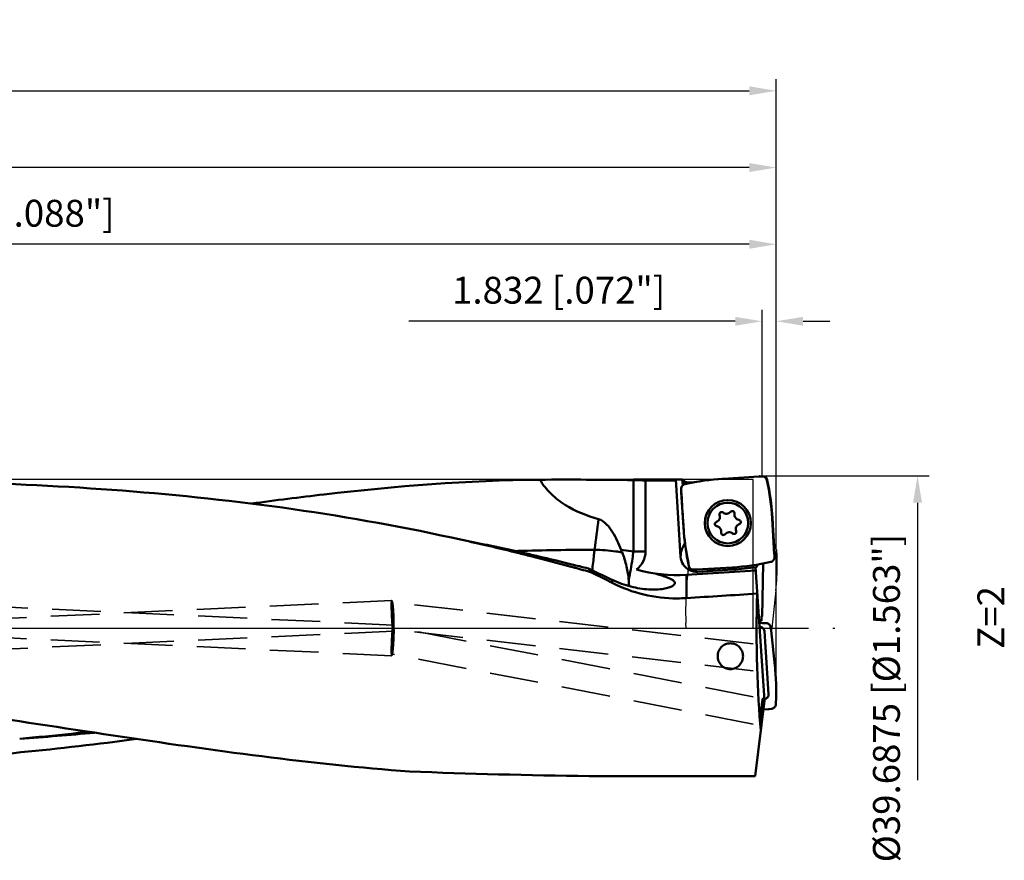
# Model space of a CAD drawing. Units: millimetres. Extents: x -102 to 273, y -30 to 87.
# Drawn here: x 145 to 273, y -30 to 79 of the extents above; entities that cross this region are included whole.
import ezdxf

# ---------------------------------------------------------------- set-up
doc = ezdxf.new("R2010")
doc.units = ezdxf.units.MM
doc.linetypes.add('CENTER2', pattern=[28.575, 19.05, -3.175, 3.175, -3.175])
doc.linetypes.add('DASHED2', pattern=[9.525, 6.35, -3.175])
for name, color, linetype, lineweight in [('1', 4, 'Continuous', 50), ('2', 7, 'Continuous', 25), ('3', 1, 'DASHED2', 35), ('4', 2, 'CENTER2', 25), ('cut', 1, 'Continuous', 25), ('nocut', 7, 'Continuous', 25), ('sk2', 7, 'Continuous', 25)]:
    doc.layers.add(name, color=color, linetype=linetype, lineweight=lineweight)
doc.layers.add('6', color=5, linetype='Continuous')
doc.styles.add('simplex', font='txt.shx', dxfattribs={"height": 3.5})
doc.dimstyles.new('コピー - ISO-25', dxfattribs={"dimscale": 0, "dimtxt": 3.5, "dimasz": 3.5, "dimexe": 1.5, "dimexo": 0, "dimgap": 2.3, "dimtad": 1, "dimdec": 8, "dimdsep": 46, "dimtxsty": 'simplex', "dimcen": 0.09, "dimclrd": 256, "dimclre": 256, "dimclrt": 256, "dimadec": 0, "dimazin": 0, "dimtfac": 1, "dimtofl": 0, "dimtmove": 0, "dimatfit": 3, "dimfxl": 1, "dimtolj": 1, "dimlwd": -1, "dimlwe": -1, "dimarcsym": 0})

# ---------------------------------------------------------------- blocks, each defined once
blk = doc.blocks.new('*D212')
at = {"layer": '2'}
for p, q in [((241.6, 19.76), (241.6, 41.48)), ((243.44, -8.34), (243.44, 41.48)), ((238.1, 39.98), (195.59, 39.98)), ((246.94, 39.98), (250.44, 39.98))]:
    blk.add_line(p, q, dxfattribs=at)
for points in [[(238.1, 39.4), (238.1, 40.56), (241.6, 39.98)], [(246.94, 40.56), (246.94, 39.4), (243.44, 39.98)]]:
    blk.add_solid(points, dxfattribs=at)
at = {"layer": 'Defpoints', "color": 0}
for p in [(241.6, 39.98), (241.6, 19.76), (243.44, -8.34)]:
    blk.add_point(p, dxfattribs=at)
at = {"layer": '2', "insert": (215.1, 44.03), "char_height": 3.5, "attachment_point": 5, "style": 'simplex'}
blk.add_mtext('\\A1;1.832 [.072"]', dxfattribs=at)
blk = doc.blocks.new('*D223')
at = {"layer": '2'}
for p, q in [((241.61, 19.84), (263.35, 19.84)), ((261.85, 16.34), (261.85, -19.84))]:
    blk.add_line(p, q, dxfattribs=at)
blk.add_solid([(262.44, 16.34), (261.27, 16.34), (261.85, 19.84)], dxfattribs=at)
at = {"layer": 'Defpoints', "color": 0}
for p in [(241.61, 19.84), (247.81, -19.84), (261.85, -19.84)]:
    blk.add_point(p, dxfattribs=at)
at = {"layer": '2', "insert": (257.8, -9.13), "char_height": 3.5, "attachment_point": 5, "rotation": 90, "style": 'simplex'}
blk.add_mtext('\\A1;%%C39.6875 [%%c1.563"]', dxfattribs=at)
blk = doc.blocks.new('*D256')
at = {"layer": 'Defpoints', "color": 0}
for p in [(243.44, 70.01), (-69.85, 18.02), (243.44, -8.34)]:
    blk.add_point(p, dxfattribs=at)
at = {"layer": 'sk2'}
for p, q in [((-69.85, 18.02), (-69.85, 71.51)), ((243.44, -8.34), (243.44, 71.51)), ((-66.35, 70.01), (239.94, 70.01))]:
    blk.add_line(p, q, dxfattribs=at)
for points in [[(-66.35, 70.6), (-66.35, 69.43), (-69.85, 70.01)], [(239.94, 69.43), (239.94, 70.6), (243.44, 70.01)]]:
    blk.add_solid(points, dxfattribs=at)
at = {"layer": 'sk2', "insert": (86.79, 74.06), "char_height": 3.5, "attachment_point": 5, "style": 'simplex'}
blk.add_mtext('\\A1;313.29 [12.334"]', dxfattribs=at)
blk = doc.blocks.new('*D267')
at = {"layer": '2'}
for p, q in [((0, 24.9), (0, 61.51)), ((243.44, -8.34), (243.44, 61.51)), ((239.94, 60.01), (3.5, 60.01))]:
    blk.add_line(p, q, dxfattribs=at)
for points in [[(3.5, 60.6), (3.5, 59.43), (0, 60.01)], [(239.94, 59.43), (239.94, 60.6), (243.44, 60.01)]]:
    blk.add_solid(points, dxfattribs=at)
at = {"layer": 'Defpoints', "color": 0}
for p in [(0, 60.01), (0, 24.9), (243.44, -8.34)]:
    blk.add_point(p, dxfattribs=at)
at = {"layer": '2', "insert": (121.72, 64.06), "char_height": 3.5, "attachment_point": 5, "style": 'simplex'}
blk.add_mtext('\\A1;243.44 [9.584"]', dxfattribs=at)
blk = doc.blocks.new('*D289')
at = {"layer": '2'}
for p, q in [((38, 19.43), (38, 51.51)), ((243.44, -8.34), (243.44, 51.51)), ((239.94, 50.01), (41.5, 50.01))]:
    blk.add_line(p, q, dxfattribs=at)
for points in [[(41.5, 50.6), (41.5, 49.43), (38, 50.01)], [(239.94, 49.43), (239.94, 50.6), (243.44, 50.01)]]:
    blk.add_solid(points, dxfattribs=at)
at = {"layer": 'Defpoints', "color": 0}
for p in [(38, 50.01), (38, 19.43), (243.44, -8.34)]:
    blk.add_point(p, dxfattribs=at)
at = {"layer": '2', "insert": (140.72, 54.06), "char_height": 3.5, "attachment_point": 5, "style": 'simplex'}
blk.add_mtext('\\A1;205.44 [8.088"]', dxfattribs=at)

msp = doc.modelspace()

# ---------------------------------------------------------------- linework, layer by layer
at = {"layer": '1'}
for p, q in [((224.83872773, 19.27774743), (224.83868773, 10.00000491)), ((224.83870286, 19.34375), (231.19311814, 19.34349152)), ((230.38074525, 19.34271605), (230.99469393, 9.30474398)), ((231.26441414, 18.62283475), (231.19311814, 19.34349152)), ((231.46543193, 19.27746519), (231.51657713, 18.76049184)), ((236.56714232, 19.46388266), (241.18028984, 19.74603549)), ((241.60598407, 19.76158116), (241.2321981, 19.74852883)), ((226.4208246, 10), (226.42082676, 19.23481646)), ((226.42082676, 19.23481646), (230.38734468, 19.23481646)), ((231.06497515, 18.15541543), (231.07802748, 17.78162945)), ((231.99664955, 18.98659169), (232.64977184, 18.98659169)), ((231.99664955, 18.98659169), (232.00898394, 18.86191624)), ((231.36267365, 13.11657367), (231.08052082, 17.72972119)), ((242.91445131, 14.25941399), (243.19660414, 9.64626647)), ((231.5548174, 11.05872029), (231.21141484, 10.36996132)), ((209.52181049, 10.02265852), (209.79085095, 10.03286326)), ((209.52270016, 10.03545973), (209.79160279, 10.04360953)), ((223.23287974, 10.19717334), (224.83868773, 10.00000491)), ((226.42082568, 10), (224.83870773, 10)), ((243.2121498, 9.22057224), (243.19909747, 9.59435821)), ((237.70998264, 7.912105), (233.09683512, 7.62995217)), ((241.92552004, -9.44675424), (240.75999354, 7.93867828)), ((241.72786678, 8.40863953), (241.60720651, 1.49601702)), ((218.87351391, 7.39807429), (219.3909436, 7.25581776)), ((218.87379641, 7.40029564), (219.3909436, 7.25581776)), ((231.7400913, 3.90466056), (231.74009139, 6.94584816)), ((240.7894475, 7.49933193), (231.74009139, 6.94584816)), ((232.67114088, 7.61440651), (233.04492686, 7.62745884)), ((237.7282972, 7.61266456), (233.21897894, 7.33686284)), ((222.08910662, 6.26798525), (222.08910662, 5.87731213)), ((240.98542115, 4.57611508), (240.94186253, 4.49289339)), ((241.60720651, 1.49601702), (241.4979091, 1.49221479)), ((242.71964216, 0.11688696), (242.76846132, -0.25251636)), ((241.8970909, -0.39796161), (242.45161655, -8.6066436)), ((243.25767519, -4.88288616), (242.77456951, -0.30392741)), ((241.92552004, -9.44675424), (240.71782572, -19.28263517)), ((241.78033205, -10.62921554), (242.45285044, -10.55880007)), ((242.87527231, -10.50408179), (242.50445833, -10.55271558)), ((219.0636633, -19.28263517), (240.71782572, -19.28263517))]:
    msp.add_line(p, q, dxfattribs=at)
for radius in [3, 2.65]:
    msp.add_circle((237.13856248, 13.68799383), radius, dxfattribs=at)
for centre, radius, start, end in [((238.57126427, -13.3032216), 32.82833573, 93.5000000005, 102.3746699119), ((210.14734704, 12.25529204), 32.82833573, 3.5000000005, 12.3746699121), ((235.40363251, 14.47316814), 0.693, 290.4852529044, 20.8147471047), ((236.32434574, 14.82318549), 0.292, 50.4852526511, 200.8147471831), ((236.95107839, 15.58307442), 0.693, 230.4852529624, 320.8147471866), ((237.71455892, 14.96072204), 0.292, 350.4852529274, 140.8147469857), ((238.68600836, 14.79790011), 0.693, 170.4852528492, 260.8147471667), ((238.52877566, 13.82553038), 0.292, 290.4852530235, 80.8147470349), ((264.12977791, 15.12069562), 32.82833573, 183.5000000005, 192.3746699121), ((235.74834929, 13.55045728), 0.292, 110.4852528022, 260.8147471985), ((235.59111659, 12.57808755), 0.693, 350.4852528643, 80.8147470977), ((238.87349245, 12.90281952), 0.693, 110.4852528114, 200.814747129), ((236.56256604, 12.41526562), 0.292, 170.4852528915, 320.8147469892), ((237.32604657, 11.79291325), 0.693, 50.4852529377, 140.8147471858), ((237.95277922, 12.55280217), 0.292, 230.4852527099, 20.8147471255), ((233.090777, 9.43294592), 2.1, 153.5000000005, 273.4999999877), ((223.43751225, 10), 2.98331235, 307.0554653604, 359.9999999958), ((234.28853876, 9.50620416), 2.1, 273.4999999991, 304.5027191337), ((235.70586069, 40.67920927), 32.82833573, 273.5000000005, 282.3746699119), ((235.70586069, 40.67920927), 33.12833573, 273.5000000007, 278.9353790268), ((230.51912051, 26.90854556), 20, 254.6808736025, 273.4999999993)]:
    msp.add_arc(centre, radius, start, end, dxfattribs=at)
for centre, major_axis, ratio, start_param, end_param in [((215.86414978, 0), (108.73258597, 0), 0.1779020505, 1.4881642513, 1.6004233849), ((233.08908942, 0), (1.9747882, -19.34064799), 0.1754158187, 3.0408749707, 3.1185139821), ((242.00256725, 0), (41.45905249, -19.10236576), 0.0734786747, 4.1697419527, 4.2455297356), ((107.68875745, 0), (322.18692656, 18.99083024), 0.0114163015, 5.1069552937, 5.1381089221), ((242.91937176, 0), (0, -19.34375), 0.1051042353, 4.4779823396, 5.4734998767), ((244.02509581, -10.86509883), (1.54434452, -22.85970707), 0.0872897061, 4.129691048, 4.163906658), ((243.17900511, 1.75550894), (1.99981477, 0.06961011), 0.0873897906, 3.7212037744, 3.8064527459), ((241.71597326, -10.9793908), (0.00662973, -1.78360068), 0.10424384, 2.1866607659, 5.4745473008), ((229.42608144, 0), (130.46272927, 0), 0.1482703153, 4.4507630311, 4.6328770382)]:
    msp.add_ellipse(centre, major_axis=major_axis, ratio=ratio, start_param=start_param, end_param=end_param, dxfattribs=at)
for points, knots in [([(113.43935856, 19.34375), (120.93736128, 19.34375), (135.89978804, 19.19724511), (158.28851307, 18.12545386), (180.54902949, 15.76501884), (195.23401892, 13.10546012), (202.51965569, 11.49368366)], [0, 0, 0, 0, 0.2510411411, 0.5009133488, 0.7501712622, 1, 1, 1, 1]), ([(175.08240613, 16.22522202), (178.22853523, 16.65058047), (190.69265457, 18.23468006), (203.25139539, 19.24786689), (212.6431944, 19.33526101)], [0, 0, 0, 0, 0.2526270103, 1, 1, 1, 1]), ([(220.2967485, 14.20008607), (218.79885616, 14.65064739), (216.55549413, 15.48341124), (214.05317613, 17.41967213), (213.05344219, 18.66152695), (212.6431944, 19.33526101)], [0, 0, 0, 0, 0.4982838571, 0.7487188632, 1, 1, 1, 1]), ([(226.42082568, 19.23481645), (226.29214252, 19.24032848), (225.76492683, 19.26001602), (225.23744003, 19.27187298), (224.83870773, 19.27774778)], [0, 0, 0, 0, 0.244137297, 1, 1, 1, 1]), ([(230.38074525, 19.34271605), (230.38064377, 19.34437534), (230.39144177, 19.34150239), (230.40205191, 19.3447608), (230.42816649, 19.3431851), (230.4463486, 19.34375), (230.4572183, 19.34375)], [0, 0, 0, 0, 0.0651909407, 0.2584198763, 0.5737428329, 1, 1, 1, 1]), ([(241.60598408, 19.76158104), (241.67508417, 19.76399761), (241.81531264, 19.74449646), (242.00221464, 19.64554194), (242.14447453, 19.48905546), (242.19816418, 19.35805518), (242.21298562, 19.29052008)], [0, 0, 0, 0, 0.250016473, 0.4999997764, 0.7499834631, 1, 1, 1, 1]), ([(231.06497527, 18.15541543), (231.0625587, 18.22451552), (231.08205985, 18.36474399), (231.18101437, 18.55164599), (231.33750085, 18.69390588), (231.46850113, 18.74759553), (231.53603623, 18.76241697)], [0, 0, 0, 0, 0.250016473, 0.4999997764, 0.7499834631, 1, 1, 1, 1]), ([(231.49535926, 19.0617216), (231.51939326, 19.04150819), (231.60715959, 19.01940234), (231.69045895, 19.00529615), (231.74497191, 18.99943409)], [0, 0, 0, 0, 0.3641840286, 1, 1, 1, 1]), ([(231.74497191, 18.99943409), (231.75767627, 18.99806793), (231.81108428, 18.99289294), (231.86467925, 18.98971673), (231.90553102, 18.98824479)], [0, 0, 0, 0, 0.2381397457, 1, 1, 1, 1]), ([(223.23287974, 10.19717334), (223.0822487, 10.5969653), (222.75682967, 11.38696412), (222.16000119, 12.52267019), (221.41307745, 13.55308136), (220.69869181, 14.07918184), (220.2967485, 14.20008607)], [0, 0, 0, 0, 0.2515129601, 0.5026585006, 0.7528987849, 1, 1, 1, 1]), ([(209.75207229, 9.79956769), (210.33327103, 9.65590196), (212.65879313, 9.07385707), (214.97762289, 8.46511038), (216.71343795, 7.9942051)], [0, 0, 0, 0, 0.2497412353, 1, 1, 1, 1]), ([(209.79349693, 9.96309629), (210.37835094, 9.83225476), (212.71847832, 9.30051082), (215.05148509, 8.73744538), (216.79743152, 8.29774469)], [0, 0, 0, 0, 0.2497364849, 1, 1, 1, 1]), ([(219.77059903, 10.21329378), (219.74991209, 9.99145175), (219.66039252, 9.09418016), (219.54888387, 8.19910818), (219.45280683, 7.52702923)], [0, 0, 0, 0, 0.2470894069, 1, 1, 1, 1]), ([(223.36250359, 9.87075925), (223.09098221, 9.91662318), (221.90024945, 10.09104951), (220.69789343, 10.17938769), (219.77069293, 10.2132833)], [0, 0, 0, 0, 0.2288651418, 1, 1, 1, 1]), ([(224.22462289, 6.24323514), (224.1738705, 6.84569643), (223.97962662, 8.08107), (223.60904346, 9.27815228), (223.36251556, 9.87073109)], [0, 0, 0, 0, 0.485069479, 1, 1, 1, 1]), ([(224.83861859, 10.00001334), (224.79985745, 9.67433789), (224.63617494, 8.41584127), (224.42134743, 7.16358294), (224.22462289, 6.24323514)], [0, 0, 0, 0, 0.2584279398, 1, 1, 1, 1]), ([(243.21214969, 9.22057223), (243.21456626, 9.15147214), (243.19506511, 9.01124367), (243.09611059, 8.82434167), (242.93962411, 8.68208178), (242.80862383, 8.62839213), (242.74108873, 8.61357069)], [0, 0, 0, 0, 0.250016473, 0.4999997764, 0.7499834631, 1, 1, 1, 1]), ([(232.67114088, 7.61440662), (232.60204079, 7.61199005), (232.46181232, 7.6314912), (232.27491032, 7.73044572), (232.13265043, 7.8869322), (232.07896078, 8.01793248), (232.06413934, 8.08546758)], [0, 0, 0, 0, 0.250016473, 0.4999997764, 0.7499834631, 1, 1, 1, 1]), ([(240.85136528, 7.95290923), (240.86487969, 7.95503408), (240.89333954, 7.9818134), (240.93738702, 8.06897787), (240.95173627, 8.15653489), (240.9531522, 8.22004966)], [0, 0, 0, 0, 0.1383583301, 0.3574781967, 1, 1, 1, 1]), ([(230.21900018, 5.96395419), (230.17578253, 6.07947992), (229.91231429, 6.30411287), (229.37599168, 6.55102029), (228.60150177, 6.82621374), (228.01173179, 7.00895795), (227.68429669, 7.11047215)], [0, 0, 0, 0, 0.1311009597, 0.34254691, 0.6356334164, 1, 1, 1, 1]), ([(222.08910662, 6.26798525), (222.86943146, 5.9056947), (224.42454647, 5.34531987), (226.39529954, 5.02534195), (227.81588132, 5.01157386), (228.69235045, 5.09419421), (229.39376007, 5.24662489), (229.791283, 5.4002878), (229.94518225, 5.49334965)], [0, 0, 0, 0, 0.3185910587, 0.6082331215, 0.734499901, 0.8439563531, 0.9333995377, 1, 1, 1, 1]), ([(222.08910662, 5.87731213), (223.38704369, 5.21999913), (226.15404786, 4.20727189), (229.08028698, 3.86651799), (230.54147186, 3.86651799)], [0, 0, 0, 0, 0.4989204276, 1, 1, 1, 1]), ([(224.26751733, 5.46851103), (224.26597191, 5.53149106), (224.2575363, 5.79001651), (224.24104487, 6.04826199), (224.22462429, 6.24322946)], [0, 0, 0, 0, 0.2435621672, 1, 1, 1, 1]), ([(229.94518225, 5.49334965), (229.97268632, 5.50998118), (230.064344, 5.57030179), (230.14913378, 5.64637248), (230.19045483, 5.71249354)], [0, 0, 0, 0, 0.291898368, 1, 1, 1, 1]), ([(230.19045483, 5.71249354), (230.19610004, 5.72152689), (230.21594548, 5.75645601), (230.22898887, 5.79536254), (230.23361325, 5.82451475)], [0, 0, 0, 0, 0.265185511, 1, 1, 1, 1]), ([(241.22269865, 1.0367944), (241.22329526, 1.02789524), (241.24522761, 1.0080678), (241.32214191, 0.97786888), (241.39864316, 0.96104969), (241.45721986, 0.94972288)], [0, 0, 0, 0, 0.1046434024, 0.3000212716, 1, 1, 1, 1]), ([(241.28223568, 0.14875574), (241.3578757, 0.15229436), (241.51206731, 0.13068508), (241.71284012, 0.01315194), (241.85287716, -0.17232062), (241.89200496, -0.3226741), (241.8970909, -0.39796161)], [0, 0, 0, 0, 0.2504661693, 0.5006164034, 0.7504059246, 1, 1, 1, 1]), ([(242.71964204, 0.116887), (242.71061815, 0.18519648), (242.66819273, 0.31985611), (242.53969339, 0.487212), (242.36188103, 0.60119706), (242.22390012, 0.63237627), (242.15485725, 0.63583411)], [0, 0, 0, 0, 0.2495978046, 0.4994279551, 0.7495818335, 1, 1, 1, 1]), ([(38.54052718, -2.28008485), (51.81186117, -2.39651963), (71.71995503, -3.26933562), (98.1439216, -5.73810846), (117.878062, -8.16043067), (137.5011794, -11.00667194), (156.99462985, -14.01856044), (176.34893319, -16.81805009), (189.25337096, -18.2125464), (195.68169919, -18.68549575)], [0, 0, 0, 0, 0.2518047474, 0.3776908712, 0.5034725869, 0.6289782716, 0.7538805239, 0.8777066337, 1, 1, 1, 1]), ([(235.81672967, -3.65842893), (235.81677816, -3.44373389), (235.89917388, -3.00830254), (236.25940993, -2.45011424), (236.80899307, -2.07013167), (237.24897807, -1.98047688), (237.46668767, -1.98047688)], [0, 0, 0, 0, 0.2479400692, 0.4976717889, 0.748578585, 1, 1, 1, 1]), ([(237.46668767, -1.98047688), (237.68440114, -1.98047688), (238.12434625, -2.0702481), (238.67404069, -2.45002612), (239.03419078, -3.00829577), (239.11661284, -3.44371042), (239.11665952, -3.65842894)], [0, 0, 0, 0, 0.2514246965, 0.5023295762, 0.7520339933, 1, 1, 1, 1]), ([(237.46668767, -5.35020933), (237.24693509, -5.35020933), (236.80439257, -5.2572004), (236.2571964, -4.87048359), (235.89968356, -4.31014268), (235.81668093, -3.87420836), (235.81672967, -3.65842893)], [0, 0, 0, 0, 0.2528815846, 0.5033291048, 0.7516905386, 1, 1, 1, 1]), ([(239.11665952, -3.65842894), (239.11670644, -3.87425542), (239.03367993, -4.31027873), (238.67598625, -4.8705078), (238.12895976, -5.25741656), (237.68641084, -5.35020933), (237.46668767, -5.35020933)], [0, 0, 0, 0, 0.2483611738, 0.4967407708, 0.7471547399, 1, 1, 1, 1]), ([(243.3962017, -9.94144601), (243.43869302, -9.09847612), (243.45814213, -7.40857989), (243.34623614, -5.722281), (243.25767519, -4.88288616)], [0, 0, 0, 0, 0.4999959636, 1, 1, 1, 1]), ([(242.45161655, -8.6066436), (242.45673243, -8.68230732), (242.43793299, -8.83734118), (242.32283836, -9.04061604), (242.13790627, -9.1837285), (241.98691237, -9.22487028), (241.9110504, -9.23089877)], [0, 0, 0, 0, 0.2496281043, 0.4993833784, 0.7495007402, 1, 1, 1, 1]), ([(242.8752723, -10.50408162), (242.94380457, -10.49509707), (243.07880433, -10.45292713), (243.24682162, -10.32502505), (243.36136338, -10.14787463), (243.39272941, -10.01025069), (243.3962017, -9.94144601)], [0, 0, 0, 0, 0.2504350156, 0.500571835, 0.7503855279, 1, 1, 1, 1]), ([(153.86484321, -13.51399396), (153.11696199, -13.59908283), (150.12710625, -13.93042506), (147.13349714, -14.22774917), (144.88740307, -14.43291877)], [0, 0, 0, 0, 0.2502221473, 1, 1, 1, 1]), ([(160.08369265, -14.45402817), (150.08340321, -15.79793416), (129.94062197, -17.70270763), (99.57796779, -18.91403531), (69.09442596, -19.26912291), (48.73435774, -19.30278931), (38.54052718, -19.30893839)], [0, 0, 0, 0, 0.2486848614, 0.4981996583, 0.7487606701, 1, 1, 1, 1])]:
    msp.add_open_spline(points, degree=3, knots=knots, dxfattribs=at)
for points in [[(241.18028984, 19.74603549), (241.19758023, 19.74709302), (241.21488595, 19.74792427), (241.2321981, 19.74852883)], [(231.90553102, 18.98824479), (231.93588916, 18.98715095), (231.96627171, 18.98659169), (231.99664955, 18.98659169)], [(231.08052082, 17.72972119), (231.07946329, 17.74701158), (231.07863204, 17.7643173), (231.07802748, 17.78162945)], [(220.29674087, 14.20019723), (220.12491982, 12.87076515), (219.94926755, 11.54182507), (219.77069276, 10.21328333)], [(202.51965569, 11.49368366), (202.80002999, 11.43165741), (203.0803147, 11.36922485), (203.36050838, 11.30638776)], [(203.36050838, 11.30638776), (205.49638305, 10.82738993), (207.62710337, 10.32483588), (209.75207229, 9.79956769)], [(203.36273754, 11.31772726), (205.51139865, 10.89098342), (207.6553115, 10.4395595), (209.7934972, 9.96309671)], [(209.79160279, 10.04360953), (213.11695272, 10.14330987), (216.4438654, 10.20277001), (219.77069298, 10.213285)], [(223.36250359, 9.87075925), (223.31753569, 9.97884847), (223.27415675, 10.08762158), (223.23288075, 10.19717378)], [(243.19660414, 9.64626647), (243.19766167, 9.62897608), (243.19849292, 9.61167036), (243.19909747, 9.59435821)], [(216.71343795, 7.9942051), (217.0460505, 7.90397141), (217.37852197, 7.81321611), (217.71085137, 7.72194506)], [(216.79758981, 8.29769741), (217.13197677, 8.21348886), (217.46736862, 8.13313583), (217.80378944, 8.0574605)], [(217.71085137, 7.72194506), (218.09869255, 7.61542825), (218.48634139, 7.50820868), (218.87379641, 7.40029564)], [(217.80379059, 8.05746158), (218.19369455, 7.95895342), (218.5834075, 7.85968625), (218.97293044, 7.75968203)], [(218.97293391, 7.75968034), (219.90031922, 7.30992928), (220.82953319, 6.86392508), (221.76072749, 6.42211436)], [(219.3909436, 7.25581776), (219.25108149, 7.42333456), (219.11114483, 7.59079864), (218.97293391, 7.75968034)], [(240.9531522, 8.22004966), (240.95354394, 8.23762207), (240.95319488, 8.2552304), (240.95201916, 8.27276781)], [(221.76072749, 6.42211436), (221.8699723, 6.37028261), (221.97943351, 6.31890448), (222.08910662, 6.26798525)], [(233.09683512, 7.62995217), (233.07954473, 7.62889464), (233.06223901, 7.62806339), (233.04492686, 7.62745884)], [(230.2370098, 5.86757821), (230.23704164, 5.90025961), (230.23045112, 5.93334453), (230.21900018, 5.96395419)], [(230.23361325, 5.82451475), (230.23586915, 5.838736), (230.23699577, 5.85317915), (230.2370098, 5.86757821)], [(230.54147186, 3.86651799), (230.94121393, 3.86651799), (231.34115821, 3.87924248), (231.74009134, 3.90466057)], [(242.15485725, 0.63583411), (241.85257774, 0.65095528), (241.55006113, 0.66191102), (241.24747977, 0.6686983)], [(241.45721986, 0.94972288), (241.47716309, 0.94586652), (241.49714968, 0.94223112), (241.51716278, 0.93875547)], [(242.77456951, -0.30392741), (242.77275878, -0.28676497), (242.77072235, -0.26962484), (242.76846132, -0.2525159)], [(242.45285044, -10.55880007), (242.47007806, -10.55699627), (242.48728362, -10.55496761), (242.50445833, -10.55271512)], [(144.88740307, -14.43291877), (148.14332875, -14.19885176), (151.39720669, -13.93352266), (154.6475971, -13.63218956)]]:
    msp.add_open_spline(points, degree=3, dxfattribs=at)
at = {"layer": '3'}
for p, q in [((193.53049961, 0.39397856), (16.0000751, 8.65695719)), ((193.34452489, -3.60169578), (16.0000751, 4.65262684)), ((193.34452489, 3.60169578), (16.0000751, -4.65262684)), ((193.34452489, 3.60169578), (193.34479632, 3.60170209)), ((193.45910329, 3.34406457), (193.3615856, 3.58026743)), ((240.45831465, -2.03728337), (193.44367568, 3.36466417)), ((193.53049961, 0.39397856), (193.53022818, 0.39398487)), ((193.62203579, 0.12232171), (193.54549615, 0.37105814)), ((240.45831465, -8.95246424), (193.60738461, 0.14584572)), ((193.53049961, -0.39397856), (15.89363005, -8.66191157)), ((193.53049961, -0.39397856), (193.53022818, -0.39398487)), ((193.61115524, -0.15768103), (193.54549615, -0.37105814)), ((240.45831465, -5.56031084), (193.59871162, -0.17617682)), ((193.34452489, -3.60169578), (193.34479632, -3.60170209)), ((193.44733965, -3.3725579), (193.3615856, -3.58026743)), ((240.45831465, -12.5178503), (193.43595735, -3.38624968))]:
    msp.add_line(p, q, dxfattribs=at)
for points, knots in [([(193.32939809, 1.60385861), (193.31832763, 1.84240508), (193.30197955, 2.28777937), (193.29309866, 2.81642386), (193.29702974, 3.17087704), (193.30297359, 3.36453884), (193.31495276, 3.49780956), (193.32370421, 3.56857201), (193.33400771, 3.59067146)], [0, 0, 0, 0, 0.3600330744, 0.6719750776, 0.796731755, 0.8948458788, 0.9632382972, 1, 1, 1, 1]), ([(193.33400771, 3.59067146), (193.33536222, 3.59357668), (193.337709, 3.59826213), (193.34249016, 3.60159942), (193.34452489, 3.60169567)], [0, 0, 0, 0, 0.6114414085, 1, 1, 1, 1]), ([(193.34479632, 3.60170209), (193.34620945, 3.60170209), (193.35528834, 3.59766826), (193.3585531, 3.5875183), (193.36158992, 3.58015487)], [0, 0, 0, 0, 0.1506822295, 1, 1, 1, 1]), ([(193.36158992, 3.58015487), (193.37251159, 3.55367293), (193.38885136, 3.47786276), (193.41219974, 3.336592), (193.43608977, 3.14015341), (193.47149902, 2.78902657), (193.51057386, 2.27148308), (193.53484888, 1.8360926), (193.5456264, 1.60385861)], [0, 0, 0, 0, 0.0432454711, 0.1161522832, 0.2166429278, 0.3416935034, 0.6490266062, 1, 1, 1, 1]), ([(193.51214966, 0.38794375), (193.48579659, 0.68903744), (193.45593257, 1.16065101), (193.42528614, 1.79714098), (193.40843719, 2.27741208), (193.40120379, 2.64966664), (193.40104592, 2.9090646), (193.4039524, 3.06575046), (193.40862714, 3.18854393), (193.41756718, 3.28392263), (193.42415035, 3.33152688), (193.43637815, 3.36550265), (193.44364353, 3.36466786)], [0, 0, 0, 0, 0.3036583232, 0.4746598025, 0.6401901808, 0.7865256729, 0.8485069976, 0.9011145458, 0.9432272175, 0.9739266765, 0.9926526157, 1, 1, 1, 1]), ([(193.44367568, 3.36466417), (193.44501118, 3.36451072), (193.45313432, 3.36005843), (193.45628503, 3.35083674), (193.45913581, 3.34391427)], [0, 0, 0, 0, 0.1522277103, 1, 1, 1, 1]), ([(193.45913581, 3.34391427), (193.46909818, 3.31972286), (193.48437045, 3.25124377), (193.51791033, 3.05187068), (193.55445439, 2.69725491), (193.59356423, 2.18197486), (193.62351065, 1.59367593), (193.64165554, 1.00458827), (193.64630494, 0.54626612), (193.64182232, 0.2341265), (193.6358886, 0.05929527), (193.62641902, -0.06630859), (193.61856637, -0.13377958), (193.61129347, -0.15754783)], [0, 0, 0, 0, 0.022340532, 0.0594722417, 0.1729392174, 0.3262691757, 0.500896905, 0.6758308035, 0.8295484622, 0.8921876267, 0.9424540713, 0.9787749826, 1, 1, 1, 1]), ([(193.40454312, 0.42955568), (193.39690954, 0.51858274), (193.36605541, 0.90962347), (193.34343974, 1.30128916), (193.32939809, 1.60385861)], [0, 0, 0, 0, 0.2277985904, 1, 1, 1, 1]), ([(193.5456264, 1.60385861), (193.55635783, 1.37261776), (193.57245095, 0.93892828), (193.58146013, 0.42254767), (193.5787492, 0.07159814), (193.57318707, -0.12507173), (193.56307869, -0.26710844), (193.55386671, -0.34369392), (193.54548992, -0.37094415)], [0, 0, 0, 0, 0.3512495077, 0.6585000053, 0.7834612915, 0.8838768559, 0.9567425036, 1, 1, 1, 1]), ([(193.53022818, 0.39398487), (193.52534311, 0.39398487), (193.51479322, 0.37859161), (193.50542813, 0.35067095), (193.49280063, 0.30185641), (193.47421779, 0.20316265), (193.4507563, 0.03625991), (193.42394849, -0.20894039), (193.39716375, -0.50793684), (193.36205902, -0.97863907), (193.34123299, -1.34884013), (193.32939809, -1.60385861)], [0, 0, 0, 0, 0.0072726414, 0.022713737, 0.0471358809, 0.0805565182, 0.1731598266, 0.297262082, 0.4480737177, 0.6199326301, 1, 1, 1, 1]), ([(193.60738461, 0.14584572), (193.60334701, 0.14662981), (193.59226775, 0.13505025), (193.57795485, 0.0936173), (193.55565801, -0.00346559), (193.53354771, -0.16255546), (193.50931092, -0.38038309), (193.48656463, -0.64583892), (193.45749469, -1.06391206), (193.42996055, -1.6166746), (193.41222078, -2.16841094), (193.40478063, -2.58294902), (193.40297616, -2.84632668), (193.40483133, -3.06313551), (193.40957488, -3.21159144), (193.41560821, -3.30016623), (193.42087959, -3.34472927), (193.42585154, -3.37029582), (193.43232119, -3.38554355), (193.43654669, -3.38636413)], [0, 0, 0, 0, 0.0034719898, 0.0108333343, 0.0391233435, 0.0852495044, 0.1475657405, 0.2236227673, 0.310313507, 0.5012484633, 0.6908146321, 0.7762495708, 0.8512569167, 0.9130785069, 0.9594424014, 0.9762286648, 0.9885451187, 0.9963664351, 1, 1, 1, 1]), ([(193.43407126, 0.11922872), (193.4315162, 0.1432257), (193.42084614, 0.24658752), (193.41135863, 0.35006937), (193.40454312, 0.42955568)], [0, 0, 0, 0, 0.2322441481, 1, 1, 1, 1]), ([(193.53022818, -0.39398487), (193.52580449, -0.39398487), (193.51595451, -0.3809364), (193.50094521, -0.33850934), (193.47997906, -0.24026548), (193.45672716, -0.08142955), (193.44184698, 0.0461995), (193.43407126, 0.11922872)], [0, 0, 0, 0, 0.0251991221, 0.0771972915, 0.2708536113, 0.5816443323, 1, 1, 1, 1]), ([(193.44786376, -3.37252586), (193.45668018, -3.35107223), (193.46849988, -3.28719408), (193.48791084, -3.16696145), (193.50840731, -2.99616797), (193.54019605, -2.68699535), (193.57727364, -2.22934414), (193.61506711, -1.63901712), (193.64251834, -1.04860837), (193.65441341, -0.53139197), (193.65300861, -0.17506332), (193.63883407, 0.02682326), (193.62970206, 0.09684545), (193.62188773, 0.12220058)], [0, 0, 0, 0, 0.0198438896, 0.055037261, 0.1045346157, 0.1668248573, 0.3210205015, 0.4972582609, 0.6729310062, 0.8265742116, 0.9400303337, 0.9773008071, 1, 1, 1, 1]), ([(193.59871162, -0.17617682), (193.59403763, -0.17563978), (193.58561099, -0.15967198), (193.57732432, -0.13241862), (193.56698039, -0.08451071), (193.55145629, 0.01088997), (193.5321835, 0.17089666), (193.51905723, 0.30902223), (193.51214966, 0.38794375)], [0, 0, 0, 0, 0.0245811148, 0.0775632895, 0.1608380972, 0.2741868594, 0.5860784768, 1, 1, 1, 1]), ([(193.54548992, 0.37094415), (193.54445913, 0.37429736), (193.54157863, 0.38239797), (193.53629843, 0.39370414), (193.5304996, 0.39397846)], [0, 0, 0, 0, 0.3766699276, 1, 1, 1, 1]), ([(193.5456264, -1.60385861), (193.55593849, -1.38165374), (193.57130801, -0.96281854), (193.58311121, -0.39444708), (193.57581982, 0.03398125), (193.56781254, 0.26807183), (193.55067449, 0.35022662)], [0, 0, 0, 0, 0.3412293627, 0.6430917734, 0.8712615592, 1, 1, 1, 1]), ([(193.62188773, 0.12220058), (193.62087183, 0.12549687), (193.61785751, 0.13379382), (193.61313209, 0.14472958), (193.60730495, 0.14586119)], [0, 0, 0, 0, 0.3675203171, 1, 1, 1, 1]), ([(193.54548992, -0.37094415), (193.54445913, -0.37429736), (193.54157863, -0.38239797), (193.53629843, -0.39370414), (193.5304996, -0.39397846)], [0, 0, 0, 0, 0.3766699276, 1, 1, 1, 1]), ([(193.60850842, -0.16541916), (193.60727071, -0.16838917), (193.60537483, -0.17311847), (193.60040153, -0.17637099), (193.59852703, -0.17615561)], [0, 0, 0, 0, 0.630353734, 1, 1, 1, 1]), ([(193.61129347, -0.15754783), (193.61086211, -0.15895757), (193.60999967, -0.16160547), (193.60901224, -0.16421021), (193.60850842, -0.16541916)], [0, 0, 0, 0, 0.529547946, 1, 1, 1, 1]), ([(193.32939809, -1.60385861), (193.31759299, -1.85823504), (193.30405625, -2.22762333), (193.29548967, -2.69813581), (193.29440024, -2.99653622), (193.29865924, -3.24273021), (193.30672621, -3.4236596), (193.31913012, -3.53690628), (193.33041818, -3.58557819), (193.33976694, -3.60147059), (193.34452489, -3.60169567)], [0, 0, 0, 0, 0.3809785394, 0.5530196894, 0.7038476053, 0.8278210024, 0.9201691907, 0.9776307255, 0.9928737426, 1, 1, 1, 1]), ([(193.44095324, -3.0884885), (193.45195502, -2.98516035), (193.49790339, -2.49111437), (193.52744325, -1.99566918), (193.5456264, -1.60385861)], [0, 0, 0, 0, 0.2094394082, 1, 1, 1, 1]), ([(193.34479632, -3.60170209), (193.34620945, -3.60170209), (193.35528834, -3.59766826), (193.3585531, -3.5875183), (193.36158992, -3.58015487)], [0, 0, 0, 0, 0.1506822295, 1, 1, 1, 1]), ([(193.36158992, -3.58015487), (193.38357232, -3.52685381), (193.40691679, -3.35992464), (193.42946324, -3.19640198), (193.44095324, -3.0884885)], [0, 0, 0, 0, 0.3469507103, 1, 1, 1, 1]), ([(193.43595735, -3.38624968), (193.43972174, -3.38698072), (193.44469846, -3.37989434), (193.44696521, -3.37471236), (193.44786376, -3.37252586)], [0, 0, 0, 0, 0.6186374723, 1, 1, 1, 1])]:
    msp.add_open_spline(points, degree=3, knots=knots, dxfattribs=at)
msp.add_open_spline([(193.55067449, 0.35022662), (193.54922075, 0.3571954), (193.54758166, 0.3641396), (193.54548992, 0.37094415)], degree=3, dxfattribs=at)
at = {"layer": '4'}
msp.add_line((0, 0), (251.0695904, 0), dxfattribs=at)
at = {"layer": 'cut'}
for p, q in [((236.65214232, 19.54556932), (241.26528987, 19.82655116)), ((241.31719813, 19.8290343), (241.69098401, 19.84203387)), ((231.14961132, 18.26374172), (231.14997523, 18.24300485)), ((231.16302812, 17.87106464), (231.14997523, 18.24300485)), ((231.81570015, 5.69010642), (232.10776801, 8.46848096)), ((243.39767182, 4.9108372), (242.88138213, 0)), ((231.70871659, 0), (231.67717404, 0.61980703)), ((231.70871659, 0), (242.88138213, 0))]:
    msp.add_line(p, q, dxfattribs=at)
for centre, radius, start, end in [((241.38647619, 17.83703212), 1.99320649, 91.9918359271, 93.4857151684), ((233.12687023, 17.93999109), 1.96505131, 182.0101279887, 183.5177825185), ((242.93696732, 9.95777127), 0.59998899, 2.8739535509, 59.6298727521), ((210.74520683, 8.34218558), 32.83226934, 0, 2.8730106096), ((210.74520683, 8.34218558), 32.83226934, 354.0009769231, 0), ((264.36078771, 2.26289641), 32.72492107, 173.988628689, 182.8779833192)]:
    msp.add_arc(centre, radius, start, end, dxfattribs=at)
for points in [[(231.62099364, 18.8471577), (232.57506194, 19.05550382), (233.53933918, 19.22160702), (234.50813002, 19.34448393)], [(234.50813002, 19.34448393), (235.22022954, 19.4348033), (235.93565916, 19.50190354), (236.65213421, 19.54557053)]]:
    msp.add_open_spline(points, degree=3, dxfattribs=at)
for points, knots in [([(241.69098401, 19.84203387), (241.76027223, 19.84444359), (241.90055038, 19.8249623), (242.08729684, 19.72635297), (242.22944347, 19.5706617), (242.28318077, 19.44019382), (242.29800809, 19.37284193)], [0, 0, 0, 0, 0.2510962358, 0.5009896503, 0.7502272765, 1, 1, 1, 1]), ([(242.29800631, 19.3727757), (242.38868518, 18.96135543), (242.71936036, 17.30940211), (242.92154894, 15.6317491), (242.99948194, 14.37088633)], [0, 0, 0, 0, 0.250091326, 1, 1, 1, 1]), ([(231.62102704, 18.84716403), (231.55498937, 18.83274088), (231.42711178, 18.78114858), (231.27297862, 18.64510452), (231.17274627, 18.4661279), (231.14961132, 18.33088192), (231.14961132, 18.26374172)], [0, 0, 0, 0, 0.2513074941, 0.5012949205, 0.7503811067, 1, 1, 1, 1]), ([(231.44767365, 13.23786696), (231.42408399, 13.6199882), (231.32988353, 15.14716293), (231.23591371, 16.67435189), (231.16552146, 17.81941884)], [0, 0, 0, 0, 0.2502152618, 1, 1, 1, 1]), ([(242.99945131, 14.37098228), (243.02180646, 14.00834103), (243.10190445, 12.7098118), (243.18220941, 11.41129531), (243.24031299, 10.47542965)], [0, 0, 0, 0, 0.2792701016, 1, 1, 1, 1]), ([(232.10775112, 8.46845583), (232.02247225, 8.86089073), (231.71146839, 10.4364434), (231.52120764, 12.03581221), (231.44774106, 13.23778113)], [0, 0, 0, 0, 0.2500886753, 1, 1, 1, 1])]:
    msp.add_open_spline(points, degree=3, knots=knots, dxfattribs=at)
at = {"layer": 'nocut', "color": 7, "linetype": 'Continuous'}
for p, q in [((240.45831465, 19.34375), (38.54052718, 19.34375)), ((240.45831465, 0), (240.45831465, 19.34375))]:
    msp.add_line(p, q, dxfattribs=at)
at = {"layer": 'nocut'}
msp.add_line((-0.00004625, 0), (240.45831465, 0), dxfattribs=at)

# ---------------------------------------------------------------- texts
at = {"layer": '6', "insert": (269.65697213, -2.70616003), "char_height": 3.5, "width": 16.4284879557, "attachment_point": 1, "rotation": 90, "line_spacing_factor": 0.9, "style": 'simplex'}
msp.add_mtext('Z=2', dxfattribs=at)

# ---------------------------------------------------------------- dimensions: what is measured, and where the dimension line sits
at = {"layer": '2'}
for base, p2, override, picture, middle in [((0, 60.01201765), (0, 24.89992431), {"dimscale": 1, "dimdec": 2}, '*D267', (121.71874021, 64.06201765)), ((38, 50.01201765), (38, 19.42566357), {"dimscale": 1, "dimdec": 2}, '*D289', (140.71874021, 54.06201765)), ((241.60498408, 39.98033206), (241.60498408, 19.76158104), {"dimscale": 1, "dimdec": 3}, '*D212', (215.09665074, 44.03033206))]:
    dim = msp.add_linear_dim(base=base, p1=(243.43748042, -8.3440526), p2=p2, dimstyle='コピー - ISO-25', override=override, dxfattribs=at)
    dim.commit()
    dim.dimension.update_dxf_attribs({"geometry": picture, "text_midpoint": middle})
dim = msp.add_linear_dim(base=(261.8530222399, -19.84375), p1=(241.6144023922, 19.84375), p2=(247.8136130619, -19.84375), angle=90, text='%%C<>', dimstyle='コピー - ISO-25', override={"dimscale": 1, "dimsah": 1, "dimse1": 0, "dimse2": 1, "dimsd2": 1}, dxfattribs=at)
dim.commit()
dim.dimension.update_dxf_attribs({"geometry": '*D223', "text_midpoint": (261.8530222399, -9.1307503321), "dimtype": 160})
at = {"layer": 'sk2'}
dim = msp.add_linear_dim(base=(243.43748042, 70.01201765), p1=(-69.85, 18.02209438), p2=(243.43748042, -8.3440526), dimstyle='コピー - ISO-25', override={"dimscale": 1, "dimdec": 2}, dxfattribs=at)
dim.commit()
dim.dimension.update_dxf_attribs({"geometry": '*D256', "text_midpoint": (86.79374021, 74.06201765)})

doc.saveas('drawing.dxf')
